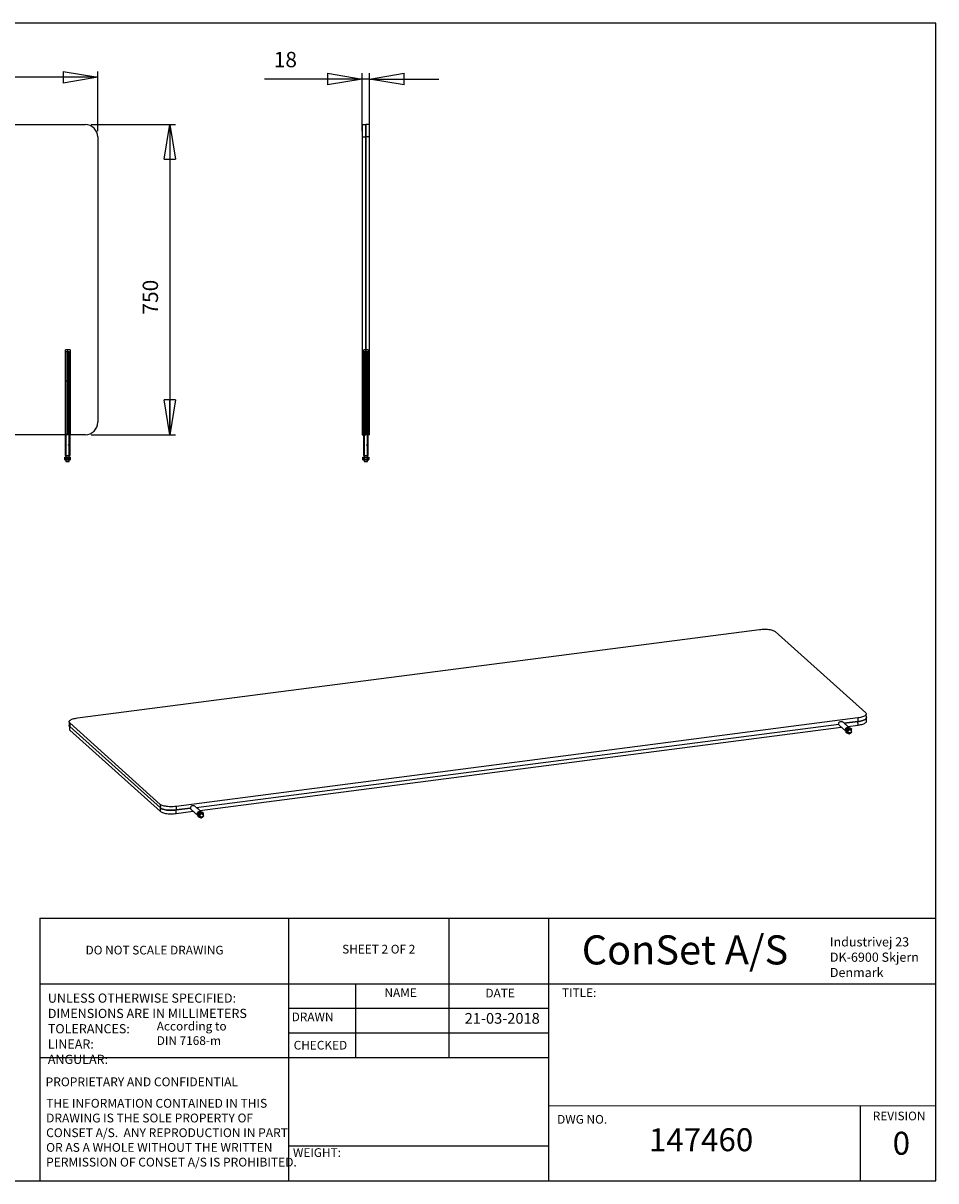
# Model space of a CAD drawing. Extents: x 70 to 4088, y 70 to 2870.
# Drawn here: x 1880 to 4088, y 70 to 2870 of the extents above; entities that cross this region are included whole.
import ezdxf

# ---------------------------------------------------------------- set-up
doc = ezdxf.new("R2010")
doc.units = 0
doc.header["$MEASUREMENT"] = 0
doc.header["$PDSIZE"] = -1
doc.linetypes.add('HIDDEN', pattern=[1.905, 1.27, -0.635])
doc.layers.get('0').update_dxf_attribs({"linetype": 'CONTINUOUS'})
doc.layers.get('DEFPOINTS').update_dxf_attribs({"linetype": 'CONTINUOUS'})
doc.styles.add('SLDTEXTSTYLE0', font='txt', dxfattribs={"width": 0.75})
doc.dimstyles.new('SLDDIMSTYLE0', dxfattribs={"dimtxt": 49.388889, "dimasz": 84, "dimexe": 14, "dimexo": 0.0625, "dimgap": 12.347222, "dimtad": 2, "dimzin": 12, "dimtxsty": 'STANDARD', "dimblk1": 'CLOSED', "dimblk2": 'CLOSED', "dimsah": 1, "dimcen": 0.09, "dimclrd": 7, "dimclre": 7, "dimclrt": 7, "dimazin": 3, "dimtfac": 1, "dimtdec": 4, "dimtofl": 0, "dimtmove": 0, "dimatfit": 3, "dimtolj": 1, "dimtzin": 12})
doc.dimstyles.new('SLDDIMSTYLE1', dxfattribs={"dimtxt": 49.388889, "dimasz": 84, "dimexe": 14, "dimexo": 0.0625, "dimgap": 12.347222, "dimtad": 2, "dimlfac": 0.214286, "dimzin": 12, "dimtxsty": 'STANDARD', "dimblk1": 'CLOSED', "dimblk2": 'CLOSED', "dimsah": 1, "dimcen": 0.09, "dimclrd": 7, "dimclre": 7, "dimclrt": 7, "dimazin": 3, "dimtfac": 1, "dimtdec": 4, "dimtofl": 0, "dimtmove": 0, "dimatfit": 3, "dimtolj": 1, "dimtzin": 12})

# ---------------------------------------------------------------- blocks, each defined once
blk = doc.blocks.new('_CLOSED')
at = {"color": 0, "linetype": 'BYBLOCK'}
for p, q in [((-1, 0.166667), (0, 0)), ((-1, 0.166667), (-1, -0.166667)), ((0, 0), (-1, -0.166667)), ((0, 0), (-1, 0))]:
    blk.add_line(p, q, dxfattribs=at)
blk = doc.blocks.new('*D')
at = {"color": 7}
for p, q in [((260.7, 2608.7), (260.7, 2753)), ((2060.7, 2608.7), (2060.7, 2753)), ((2700.1, 2608.7), (2700.1, 2748.9)), ((2718.1, 2608.7), (2718.1, 2748.9)), ((2060.7, 2739), (260.7, 2739)), ((2700.1, 2734.9), (2464.3, 2734.9)), ((2718.1, 2734.9), (2700.1, 2734.9)), ((2718.1, 2734.9), (2886.1, 2734.9)), ((2044.7, 2624.7), (2249, 2624.7)), ((2235, 2624.7), (2235, 1874.7)), ((2044.7, 1874.7), (2249, 1874.7)), ((299.1, 757.9), (299.1, 925.9)), ((391.7, 757.9), (391.7, 925.9)), ((722.7, 757.9), (285.1, 757.9)), ((299.1, 454.6), (299.1, 757.9)), ((722.7, 757.9), (377.7, 757.9)), ((391.7, 524.6), (391.7, 757.9)), ((895.6, 524.6), (377.7, 524.6)), ((391.7, 524.6), (391.7, 356.6)), ((905, 454.6), (285.1, 454.6)), ((299.1, 454.6), (299.1, 286.6)), ((919, 440.6), (919, 360.7)), ((956.3, 440.6), (956.3, 360.7)), ((919, 374.7), (751, 374.7)), ((919, 374.7), (956.3, 374.7)), ((956.3, 374.7), (1199.4, 374.7))]:
    blk.add_line(p, q, dxfattribs=at)
at = {"layer": 'DEFPOINTS', "color": 7}
for p in [(2030.7, 2624.7), (260.7, 2594.7), (2060.7, 2594.7), (2700.1, 2594.7), (2718.1, 2594.7), (2030.7, 1874.7), (736.7, 757.9), (736.7, 757.9), (909.6, 524.6), (919, 454.6), (919, 454.6), (956.3, 454.6)]:
    blk.add_point(p, dxfattribs=at)
at = {"xscale": 84, "yscale": 84}
for p, rotation in [((260.7, 2739), 180.0000000000004), ((2060.7, 2739), 360.0000000000004), ((2700.1, 2734.9), 360.0000000000004), ((2718.1, 2734.9), 180.0000000000004), ((2235, 2624.7), 90.0000000000004), ((2235, 1874.7), 270.0000000000004), ((299.1, 757.9), 270.0000000000004), ((391.7, 757.9), 270.0000000000004), ((391.7, 524.6), 90.0000000000004), ((299.1, 454.6), 90.0000000000004), ((919, 374.7), 360.0000000000004), ((956.3, 374.7), 180.0000000000004)]:
    blk.add_blockref('_CLOSED', p, dxfattribs=dict(at, rotation=rotation))
at = {"color": 7, "char_height": 37.04, "attachment_point": 7, "style": 'SLDTEXTSTYLE0'}
for s, insert in [('1800', (1118.4, 2756)), ('18', (2486.5, 2751.9)), ('M8', (1104.5, 391.8))]:
    blk.add_mtext(s, dxfattribs=dict(at, insert=insert))
at = {"color": 7, "char_height": 37.04, "attachment_point": 7, "rotation": 90, "style": 'SLDTEXTSTYLE0'}
for s, insert in [('750', (2218, 2165.2)), ('50', (374.7, 618.7)), ('65', (282.1, 613.4))]:
    blk.add_mtext(s, dxfattribs=dict(at, insert=insert))

msp = doc.modelspace()

# ---------------------------------------------------------------- linework, layer by layer
at = {"color": 7, "linetype": 'CONTINUOUS'}
for p, q in [((4088, 2870), (70, 2870)), ((4088, 1081.5), (4088, 2870)), ((290.695, 2624.658), (2030.695, 2624.658)), ((2700.125, 2624.658), (2700.125, 2594.658)), ((2700.125, 2624.658), (2709.125, 2624.658)), ((2718.125, 2624.658), (2709.125, 2624.658)), ((2709.125, 2594.658), (2709.125, 2624.658)), ((2709.125, 2624.658), (2709.125, 2594.658)), ((2718.125, 2594.658), (2718.125, 2624.658)), ((2060.695, 2594.658), (2060.695, 1904.658)), ((2700.125, 2594.658), (2709.125, 2594.658)), ((2700.125, 2594.658), (2700.125, 1904.658)), ((2718.125, 2594.658), (2709.125, 2594.658)), ((2709.125, 1904.658), (2709.125, 2594.658)), ((2709.125, 2594.658), (2709.125, 1904.658)), ((2718.125, 1904.658), (2718.125, 2594.658)), ((2700.125, 1904.658), (2709.125, 1904.658)), ((2700.125, 1904.658), (2700.125, 1874.658)), ((2718.125, 1904.658), (2709.125, 1904.658)), ((2709.125, 1874.658), (2709.125, 1904.658)), ((2709.125, 1904.658), (2709.125, 1874.658)), ((2718.125, 1874.658), (2718.125, 1904.658)), ((2030.695, 1874.658), (290.695, 1874.658)), ((1981.645, 1874.658), (1981.645, 1824.658)), ((1993.645, 1824.658), (1993.645, 1874.658)), ((2700.125, 1874.658), (2709.125, 1874.658)), ((2703.125, 1874.658), (2703.125, 1824.658)), ((2718.125, 1874.658), (2709.125, 1874.658)), ((2715.125, 1824.658), (2715.125, 1874.658)), ((1981.645, 1824.658), (1993.645, 1824.658)), ((1983.645, 1824.658), (1983.645, 1819.958)), ((1991.645, 1819.958), (1991.645, 1824.658)), ((2703.125, 1824.658), (2715.125, 1824.658)), ((2705.125, 1824.658), (2705.125, 1819.958)), ((2713.125, 1819.958), (2713.125, 1824.658)), ((1981.363, 1819.458), (1981.116, 1819.458)), ((1981.116, 1814.158), (1981.116, 1819.458)), ((1981.116, 1814.158), (1981.363, 1814.158)), ((1987.339, 1819.458), (1981.363, 1819.458)), ((1981.363, 1819.458), (1981.363, 1814.158)), ((1981.363, 1814.158), (1987.339, 1814.158)), ((1981.616, 1819.958), (1987.592, 1819.958)), ((1987.592, 1813.658), (1981.616, 1813.658)), ((1983.645, 1813.658), (1983.645, 1809.658)), ((1983.645, 1809.658), (1991.645, 1809.658)), ((1987.339, 1814.158), (1987.339, 1819.458)), ((1987.839, 1819.458), (1987.339, 1819.458)), ((1987.339, 1814.158), (1987.839, 1814.158)), ((1987.592, 1819.958), (1993.616, 1819.958)), ((1993.616, 1813.658), (1987.592, 1813.658)), ((1987.839, 1819.458), (1987.839, 1814.158)), ((1993.863, 1819.458), (1987.839, 1819.458)), ((1987.839, 1814.158), (1993.863, 1814.158)), ((1991.645, 1809.658), (1991.645, 1813.658)), ((1993.616, 1819.958), (1993.664, 1819.958)), ((1993.664, 1813.658), (1993.616, 1813.658)), ((1993.863, 1814.158), (1993.863, 1819.458)), ((1994.116, 1819.458), (1993.863, 1819.458)), ((1993.863, 1814.158), (1994.116, 1814.158)), ((1994.116, 1819.458), (1994.116, 1814.158)), ((1994.164, 1819.458), (1994.116, 1819.458)), ((1994.116, 1814.158), (1994.164, 1814.158)), ((1994.164, 1814.158), (1994.164, 1819.458)), ((2701.7, 1819.458), (2701.7, 1814.158)), ((2701.765, 1819.458), (2701.7, 1819.458)), ((2701.7, 1814.158), (2701.765, 1814.158)), ((2705.187, 1819.458), (2701.765, 1819.458)), ((2701.765, 1819.458), (2701.765, 1814.158)), ((2701.765, 1814.158), (2705.187, 1814.158)), ((2702.2, 1819.958), (2705.622, 1819.958)), ((2705.622, 1813.658), (2702.2, 1813.658)), ((2705.125, 1813.658), (2705.125, 1809.658)), ((2705.125, 1809.658), (2713.125, 1809.658)), ((2705.618, 1819.458), (2705.187, 1819.458)), ((2705.187, 1814.158), (2705.187, 1819.458)), ((2705.187, 1814.158), (2705.618, 1814.158)), ((2712.546, 1819.458), (2705.618, 1819.458)), ((2705.618, 1819.458), (2705.618, 1814.158)), ((2705.618, 1814.158), (2712.546, 1814.158)), ((2705.622, 1819.958), (2712.55, 1819.958)), ((2712.55, 1813.658), (2705.622, 1813.658)), ((2712.546, 1814.158), (2712.546, 1819.458)), ((2712.981, 1819.458), (2712.546, 1819.458)), ((2712.546, 1814.158), (2712.981, 1814.158)), ((2712.55, 1819.958), (2716.056, 1819.958)), ((2716.056, 1813.658), (2712.55, 1813.658)), ((2712.981, 1819.458), (2712.981, 1814.158)), ((2716.487, 1819.458), (2712.981, 1819.458)), ((2712.981, 1814.158), (2716.487, 1814.158)), ((2713.125, 1809.658), (2713.125, 1813.658)), ((2716.487, 1814.158), (2716.487, 1819.458)), ((2716.556, 1819.458), (2716.487, 1819.458)), ((2716.487, 1814.158), (2716.556, 1814.158)), ((2716.556, 1814.158), (2716.556, 1819.458)), ((2011.954, 1189.654), (3661.331, 1403.518)), ((3699.289, 1398.642), (3918.256, 1201.698)), ((1991.486, 1180.23), (1991.732, 1171.676)), ((2212.004, 980.459), (1993.036, 1177.404)), ((1993.036, 1177.404), (1993.282, 1168.849)), ((3899.339, 1189.447), (2249.962, 975.583)), ((3870.439, 1173.183), (3862.789, 1180.063)), ((3899.585, 1180.893), (3866.618, 1176.619)), ((3866.618, 1176.619), (3899.585, 1180.893)), ((3899.339, 1189.447), (3899.585, 1180.893)), ((3899.83, 1172.339), (3899.585, 1180.893)), ((3920.052, 1190.317), (3919.806, 1198.871)), ((3920.297, 1181.762), (3920.052, 1190.317)), ((1991.732, 1171.676), (1991.977, 1163.122)), ((2212.249, 971.905), (1993.282, 1168.849)), ((1993.282, 1168.849), (2212.249, 971.905)), ((1993.528, 1160.295), (1993.282, 1168.849)), ((1993.528, 1160.295), (2212.495, 963.35)), ((2298.857, 973.337), (3853.089, 1174.864)), ((2307.2, 965.833), (3859.278, 1167.081)), ((3854.764, 1171.141), (3870.167, 1157.288)), ((3869.986, 1162.343), (3870.221, 1155.764)), ((3871.694, 1160.783), (3870.012, 1162.296)), ((3870.012, 1162.296), (3870.247, 1155.717)), ((3875.759, 1166.831), (3870.191, 1162.764)), ((3875.803, 1166.806), (3870.234, 1162.739)), ((3870.234, 1162.739), (3871.916, 1161.226)), ((3870.247, 1155.717), (3871.929, 1154.204)), ((3870.386, 1155.41), (3872.068, 1153.897)), ((3878.54, 1165.896), (3871.007, 1172.671)), ((3871.929, 1154.204), (3871.694, 1160.783)), ((3871.916, 1161.226), (3877.485, 1165.293)), ((3872.204, 1153.81), (3878.008, 1151.298)), ((3877.895, 1164.772), (3872.326, 1160.705)), ((3872.326, 1160.705), (3872.561, 1154.126)), ((3872.561, 1154.126), (3878.365, 1151.614)), ((3874.962, 1169.114), (3899.83, 1172.339)), ((3875.46, 1155.217), (3876.729, 1154.075)), ((3877.485, 1165.293), (3875.803, 1166.806)), ((3882.057, 1164.374), (3876.253, 1166.886)), ((3876.253, 1166.886), (3876.277, 1166.871)), ((3876.277, 1166.871), (3877.959, 1165.358)), ((3882.08, 1164.359), (3876.277, 1166.871)), ((3883.699, 1162.26), (3877.895, 1164.772)), ((3877.959, 1165.358), (3883.762, 1162.846)), ((3878.365, 1151.614), (3883.934, 1155.681)), ((3878.501, 1151.353), (3884.07, 1155.42)), ((3882.079, 1160.023), (3880.81, 1161.165)), ((3882.057, 1164.374), (3882.08, 1164.359)), ((3883.762, 1162.846), (3882.08, 1164.359)), ((3883.874, 1162.774), (3882.192, 1164.287)), ((3883.934, 1155.681), (3883.699, 1162.26)), ((3884.275, 1155.841), (3884.04, 1162.42)), ((4088, 70), (4088, 1081.5)), ((2212.004, 980.459), (2212.249, 971.905)), ((2212.495, 963.35), (2212.249, 971.905)), ((2249.962, 975.583), (2250.207, 967.029)), ((2285.327, 971.583), (2250.207, 967.029)), ((2250.207, 967.029), (2285.327, 971.583)), ((2250.453, 958.475), (2250.207, 967.029)), ((2250.453, 958.475), (2291.517, 963.799)), ((2287.003, 967.859), (2302.405, 954.006)), ((2302.677, 969.901), (2295.027, 976.781)), ((2302.224, 959.061), (2302.459, 952.482)), ((2303.932, 957.501), (2302.25, 959.014)), ((2302.25, 959.014), (2302.485, 952.435)), ((2307.998, 963.55), (2302.429, 959.483)), ((2308.041, 963.525), (2302.472, 959.458)), ((2302.472, 959.458), (2304.154, 957.945)), ((2302.485, 952.435), (2304.167, 950.922)), ((2302.625, 952.128), (2304.306, 950.615)), ((2310.778, 962.615), (2303.245, 969.39)), ((2304.167, 950.922), (2303.932, 957.501)), ((2304.154, 957.945), (2309.723, 962.012)), ((2310.133, 961.49), (2304.565, 957.424)), ((2304.565, 957.424), (2304.8, 950.844)), ((2309.723, 962.012), (2308.041, 963.525)), ((2314.295, 961.093), (2308.491, 963.605)), ((2308.491, 963.605), (2308.515, 963.589)), ((2308.515, 963.589), (2310.197, 962.077)), ((2314.319, 961.077), (2308.515, 963.589)), ((2315.937, 958.978), (2310.133, 961.49)), ((2310.197, 962.077), (2316.001, 959.565)), ((2310.603, 948.332), (2316.172, 952.399)), ((2310.739, 948.071), (2316.308, 952.138)), ((2314.317, 956.742), (2313.048, 957.883)), ((2314.295, 961.093), (2314.319, 961.077)), ((2316.001, 959.565), (2314.319, 961.077)), ((2316.113, 959.493), (2314.431, 961.005)), ((2316.172, 952.399), (2315.937, 958.978)), ((2316.513, 952.56), (2316.278, 959.139)), ((2304.442, 950.528), (2310.246, 948.016)), ((2304.8, 950.844), (2310.603, 948.332)), ((2307.698, 951.935), (2308.967, 950.794)), ((1920.38, 705.704), (4088, 705.704)), ((1920.38, 705.704), (1920.38, 70)), ((2522.472, 705.704), (2522.472, 70)), ((2910.081, 705.704), (2910.081, 367.5)), ((3150.713, 705.704), (3150.713, 70)), ((4088, 546), (1920.38, 546)), ((2684.582, 367.5), (2684.582, 546)), ((3150.713, 486.5), (2522.472, 486.5)), ((3150.713, 427), (2522.472, 427)), ((3150.713, 367.5), (1920.38, 367.5)), ((4088, 251.759), (3150.713, 250.231)), ((3906, 70), (3906, 251.463)), ((2522.472, 154.288), (3150.713, 154.288)), ((70, 70), (4088, 70))]:
    msp.add_line(p, q, dxfattribs=at)
at = {"color": 9, "linetype": 'HIDDEN'}
for p, q in [((2700.125, 2594.658), (2709.125, 2594.658)), ((2718.125, 2594.658), (2709.125, 2594.658)), ((1987.645, 2079.658), (1981.645, 2079.658)), ((1981.645, 2079.658), (1981.645, 1874.658)), ((1981.645, 2079.658), (1981.645, 1874.658)), ((1982.645, 2075.658), (1992.645, 2075.658)), ((1982.645, 2075.658), (1982.645, 1875.658)), ((1983.645, 2075.658), (1983.645, 1875.658)), ((1993.645, 2079.658), (1987.645, 2079.658)), ((1987.645, 2079.658), (1987.645, 1874.658)), ((1991.645, 1875.658), (1991.645, 2075.658)), ((1992.645, 1875.658), (1992.645, 2075.658)), ((1993.645, 2079.658), (1993.645, 1874.658)), ((1993.645, 2079.658), (1993.645, 1874.658)), ((2709.125, 2079.658), (2703.125, 2079.658)), ((2703.125, 2079.658), (2703.125, 1874.658)), ((2704.125, 2075.658), (2714.125, 2075.658)), ((2704.125, 2075.658), (2704.125, 1875.658)), ((2705.125, 2075.658), (2705.125, 1875.658)), ((2715.125, 2079.658), (2709.125, 2079.658)), ((2713.125, 1875.658), (2713.125, 2075.658)), ((2714.125, 1875.658), (2714.125, 2075.658)), ((2715.125, 2079.658), (2715.125, 1874.658)), ((1983.645, 2004.658), (1991.645, 2004.658)), ((1983.645, 2004.658), (1983.645, 1824.658)), ((1991.645, 1850.064), (1991.645, 2004.658)), ((2705.125, 2004.658), (2713.125, 2004.658)), ((2705.125, 2004.658), (2705.125, 1824.658)), ((2713.125, 1824.658), (2713.125, 2004.658)), ((2700.125, 1904.658), (2709.125, 1904.658)), ((2718.125, 1904.658), (2709.125, 1904.658)), ((1982.645, 1875.658), (1992.645, 1875.658)), ((1983.645, 1874.658), (1983.645, 1824.658)), ((1990.727, 1848.658), (1992.272, 1848.658)), ((1992.272, 1850.658), (1990.729, 1850.658)), ((1991.645, 1850.064), (1991.645, 1874.658)), ((1991.645, 1824.658), (1991.645, 1849.249)), ((1991.645, 1824.658), (1991.645, 1849.249)), ((2704.125, 1875.658), (2714.125, 1875.658)), ((2705.125, 1874.658), (2705.125, 1824.658)), ((2711.67, 1848.658), (2712.945, 1848.658)), ((2712.945, 1850.658), (2711.672, 1850.658)), ((2713.125, 1824.658), (2713.125, 1874.658)), ((1981.116, 1819.458), (1981.165, 1819.458)), ((1981.165, 1814.158), (1981.116, 1814.158)), ((1981.165, 1819.458), (1981.418, 1819.458)), ((1981.165, 1819.458), (1981.165, 1814.158)), ((1981.418, 1814.158), (1981.165, 1814.158)), ((1981.418, 1819.458), (1987.442, 1819.458)), ((1981.418, 1814.158), (1981.418, 1819.458)), ((1987.442, 1814.158), (1981.418, 1814.158)), ((1983.645, 1819.958), (1983.645, 1813.658)), ((1983.645, 1819.958), (1983.645, 1813.658)), ((1987.442, 1819.458), (1987.942, 1819.458)), ((1987.442, 1819.458), (1987.442, 1814.158)), ((1987.942, 1814.158), (1987.442, 1814.158)), ((1987.942, 1819.458), (1993.917, 1819.458)), ((1987.942, 1814.158), (1987.942, 1819.458)), ((1993.917, 1814.158), (1987.942, 1814.158)), ((1991.645, 1813.658), (1991.645, 1819.958)), ((1991.645, 1813.658), (1991.645, 1819.958)), ((1993.917, 1819.458), (1994.164, 1819.458)), ((1993.917, 1819.458), (1993.917, 1814.158)), ((1994.164, 1814.158), (1993.917, 1814.158)), ((2701.7, 1819.458), (2701.769, 1819.458)), ((2701.769, 1814.158), (2701.7, 1814.158)), ((2701.769, 1814.158), (2701.769, 1819.458)), ((2701.769, 1819.458), (2705.275, 1819.458)), ((2705.275, 1814.158), (2701.769, 1814.158)), ((2705.125, 1819.958), (2705.125, 1813.658)), ((2705.125, 1819.958), (2705.125, 1813.658)), ((2705.275, 1819.458), (2705.709, 1819.458)), ((2705.275, 1819.458), (2705.275, 1814.158)), ((2705.709, 1814.158), (2705.275, 1814.158)), ((2705.709, 1819.458), (2712.637, 1819.458)), ((2705.709, 1814.158), (2705.709, 1819.458)), ((2712.637, 1814.158), (2705.709, 1814.158)), ((2712.637, 1819.458), (2713.069, 1819.458)), ((2712.637, 1819.458), (2712.637, 1814.158)), ((2713.069, 1814.158), (2712.637, 1814.158)), ((2713.069, 1819.458), (2716.491, 1819.458)), ((2713.069, 1814.158), (2713.069, 1819.458)), ((2716.491, 1814.158), (2713.069, 1814.158)), ((2713.125, 1813.658), (2713.125, 1819.958)), ((2713.125, 1813.658), (2713.125, 1819.958)), ((2716.491, 1819.458), (2716.491, 1814.158)), ((2716.491, 1819.458), (2716.556, 1819.458)), ((2716.556, 1814.158), (2716.491, 1814.158))]:
    msp.add_line(p, q, dxfattribs=at)
at = {"color": 9, "linetype": 'HIDDEN', "flags": 128}
for points in [[(1990.729, 1850.658), (1990.926, 1850.604), (1991.084, 1850.447), (1991.195, 1850.202), (1991.256, 1849.89), (1991.266, 1849.557), (1991.228, 1849.243), (1991.141, 1848.971), (1991.001, 1848.769), (1990.814, 1848.667), (1990.601, 1848.677), (1990.387, 1848.792), (1990.194, 1849.001), (1990.053, 1849.29), (1989.995, 1849.62), (1990.03, 1849.946), (1990.146, 1850.238), (1990.328, 1850.473), (1990.548, 1850.62), (1990.729, 1850.658)], [(2711.672, 1850.658), (2711.413, 1850.604), (2711.168, 1850.447), (2710.968, 1850.202), (2710.845, 1849.89), (2710.825, 1849.557), (2710.904, 1849.243), (2711.069, 1848.971), (2711.302, 1848.769), (2711.566, 1848.667), (2711.82, 1848.677), (2712.037, 1848.792), (2712.208, 1849.001), (2712.319, 1849.29), (2712.362, 1849.62), (2712.336, 1849.946), (2712.247, 1850.238), (2712.092, 1850.473), (2711.877, 1850.62), (2711.672, 1850.658)], [(2712.945, 1850.658), (2712.686, 1850.602), (2712.447, 1850.443), (2712.256, 1850.194), (2712.143, 1849.883), (2712.126, 1849.549), (2712.205, 1849.23), (2712.368, 1848.958), (2712.594, 1848.761), (2712.853, 1848.665), (2713.108, 1848.681), (2713.333, 1848.805), (2713.51, 1849.023), (2713.623, 1849.316), (2713.663, 1849.647), (2713.629, 1849.975), (2713.523, 1850.267), (2713.352, 1850.495), (2713.126, 1850.629), (2712.945, 1850.658)], [(1981.165, 1819.458), (1981.174, 1819.556), (1981.203, 1819.649), (1981.249, 1819.736), (1981.311, 1819.812), (1981.387, 1819.874), (1981.473, 1819.92), (1981.567, 1819.948), (1981.665, 1819.958)], [(1981.665, 1813.658), (1981.567, 1813.668), (1981.473, 1813.696), (1981.387, 1813.742), (1981.311, 1813.804), (1981.249, 1813.88), (1981.203, 1813.967), (1981.174, 1814.06), (1981.165, 1814.158)], [(1981.418, 1819.458), (1981.422, 1819.556), (1981.436, 1819.649), (1981.459, 1819.736), (1981.49, 1819.812), (1981.527, 1819.874), (1981.57, 1819.92), (1981.616, 1819.948), (1981.665, 1819.958)], [(1981.665, 1813.658), (1981.616, 1813.668), (1981.57, 1813.696), (1981.527, 1813.742), (1981.49, 1813.804), (1981.459, 1813.88), (1981.436, 1813.967), (1981.422, 1814.06), (1981.418, 1814.158)], [(1987.442, 1819.458), (1987.446, 1819.556), (1987.461, 1819.649), (1987.483, 1819.736), (1987.514, 1819.812), (1987.551, 1819.874), (1987.594, 1819.92), (1987.641, 1819.948), (1987.689, 1819.958)], [(1987.689, 1813.658), (1987.641, 1813.668), (1987.594, 1813.696), (1987.551, 1813.742), (1987.514, 1813.804), (1987.483, 1813.88), (1987.461, 1813.967), (1987.446, 1814.06), (1987.442, 1814.158)], [(1987.942, 1819.458), (1987.937, 1819.556), (1987.922, 1819.649), (1987.899, 1819.736), (1987.868, 1819.812), (1987.829, 1819.874), (1987.786, 1819.92), (1987.738, 1819.948), (1987.689, 1819.958)], [(1987.689, 1813.658), (1987.738, 1813.668), (1987.786, 1813.696), (1987.829, 1813.742), (1987.868, 1813.804), (1987.899, 1813.88), (1987.922, 1813.967), (1987.937, 1814.06), (1987.942, 1814.158)], [(1993.917, 1819.458), (1993.912, 1819.556), (1993.898, 1819.649), (1993.875, 1819.736), (1993.843, 1819.812), (1993.805, 1819.874), (1993.761, 1819.92), (1993.714, 1819.948), (1993.664, 1819.958)], [(1993.664, 1813.658), (1993.714, 1813.668), (1993.761, 1813.696), (1993.805, 1813.742), (1993.843, 1813.804), (1993.875, 1813.88), (1993.898, 1813.967), (1993.912, 1814.06), (1993.917, 1814.158)], [(2701.769, 1819.458), (2701.777, 1819.556), (2701.801, 1819.649), (2701.841, 1819.736), (2701.895, 1819.812), (2701.96, 1819.874), (2702.035, 1819.92), (2702.116, 1819.948), (2702.2, 1819.958)], [(2702.2, 1813.658), (2702.116, 1813.668), (2702.035, 1813.696), (2701.96, 1813.742), (2701.895, 1813.804), (2701.841, 1813.88), (2701.801, 1813.967), (2701.777, 1814.06), (2701.769, 1814.158)], [(2705.275, 1819.458), (2705.283, 1819.556), (2705.307, 1819.649), (2705.347, 1819.736), (2705.401, 1819.812), (2705.466, 1819.874), (2705.541, 1819.92), (2705.622, 1819.948), (2705.706, 1819.958)], [(2705.706, 1813.658), (2705.622, 1813.668), (2705.541, 1813.696), (2705.466, 1813.742), (2705.401, 1813.804), (2705.347, 1813.88), (2705.307, 1813.967), (2705.283, 1814.06), (2705.275, 1814.158)], [(2705.706, 1819.958), (2705.707, 1819.948), (2705.707, 1819.92), (2705.708, 1819.874), (2705.708, 1819.812), (2705.709, 1819.736), (2705.709, 1819.649), (2705.709, 1819.556), (2705.709, 1819.458)], [(2705.709, 1814.158), (2705.709, 1814.06), (2705.709, 1813.967), (2705.709, 1813.88), (2705.708, 1813.804), (2705.708, 1813.742), (2705.707, 1813.696), (2705.707, 1813.668), (2705.706, 1813.658)], [(2712.634, 1819.958), (2712.719, 1819.948), (2712.8, 1819.92), (2712.875, 1819.874), (2712.941, 1819.812), (2712.995, 1819.736), (2713.036, 1819.649), (2713.06, 1819.556), (2713.069, 1819.458)], [(2712.634, 1819.958), (2712.635, 1819.948), (2712.635, 1819.92), (2712.636, 1819.874), (2712.636, 1819.812), (2712.637, 1819.736), (2712.637, 1819.649), (2712.637, 1819.556), (2712.637, 1819.458)], [(2713.069, 1814.158), (2713.06, 1814.06), (2713.036, 1813.967), (2712.995, 1813.88), (2712.941, 1813.804), (2712.875, 1813.742), (2712.8, 1813.696), (2712.719, 1813.668), (2712.634, 1813.658)], [(2712.637, 1814.158), (2712.637, 1814.06), (2712.637, 1813.967), (2712.637, 1813.88), (2712.636, 1813.804), (2712.636, 1813.742), (2712.635, 1813.696), (2712.635, 1813.668), (2712.634, 1813.658)], [(2716.056, 1819.958), (2716.141, 1819.948), (2716.222, 1819.92), (2716.297, 1819.874), (2716.363, 1819.812), (2716.417, 1819.736), (2716.458, 1819.649), (2716.482, 1819.556), (2716.491, 1819.458)], [(2716.491, 1814.158), (2716.482, 1814.06), (2716.458, 1813.967), (2716.417, 1813.88), (2716.363, 1813.804), (2716.297, 1813.742), (2716.222, 1813.696), (2716.141, 1813.668), (2716.056, 1813.658)]]:
    msp.add_lwpolyline(points, dxfattribs=at)
at = {"color": 7, "linetype": 'CONTINUOUS', "flags": 128}
for points in [[(1992.272, 1850.658), (1992.474, 1850.602), (1992.642, 1850.443), (1992.763, 1850.194), (1992.831, 1849.883), (1992.841, 1849.549), (1992.794, 1849.23), (1992.693, 1848.958), (1992.54, 1848.761), (1992.346, 1848.665), (1992.132, 1848.681), (1991.922, 1848.805), (1991.741, 1849.023), (1991.616, 1849.316), (1991.57, 1849.647), (1991.61, 1849.975), (1991.726, 1850.267), (1991.904, 1850.495), (1992.117, 1850.629), (1992.272, 1850.658)], [(1981.116, 1819.458), (1981.126, 1819.556), (1981.154, 1819.649), (1981.2, 1819.736), (1981.263, 1819.812), (1981.338, 1819.874), (1981.425, 1819.92), (1981.519, 1819.948), (1981.616, 1819.958)], [(1981.616, 1813.658), (1981.519, 1813.668), (1981.425, 1813.696), (1981.338, 1813.742), (1981.263, 1813.804), (1981.2, 1813.88), (1981.154, 1813.967), (1981.126, 1814.06), (1981.116, 1814.158)], [(1981.616, 1819.958), (1981.567, 1819.948), (1981.519, 1819.92), (1981.476, 1819.874), (1981.437, 1819.812), (1981.406, 1819.736), (1981.382, 1819.649), (1981.368, 1819.556), (1981.363, 1819.458)], [(1981.363, 1814.158), (1981.368, 1814.06), (1981.382, 1813.967), (1981.406, 1813.88), (1981.437, 1813.804), (1981.476, 1813.742), (1981.519, 1813.696), (1981.567, 1813.668), (1981.616, 1813.658)], [(1987.592, 1819.958), (1987.542, 1819.948), (1987.495, 1819.92), (1987.451, 1819.874), (1987.413, 1819.812), (1987.381, 1819.736), (1987.358, 1819.649), (1987.344, 1819.556), (1987.339, 1819.458)], [(1987.339, 1814.158), (1987.344, 1814.06), (1987.358, 1813.967), (1987.381, 1813.88), (1987.413, 1813.804), (1987.451, 1813.742), (1987.495, 1813.696), (1987.542, 1813.668), (1987.592, 1813.658)], [(1987.592, 1819.958), (1987.64, 1819.948), (1987.686, 1819.92), (1987.729, 1819.874), (1987.766, 1819.812), (1987.797, 1819.736), (1987.82, 1819.649), (1987.834, 1819.556), (1987.839, 1819.458)], [(1987.839, 1814.158), (1987.834, 1814.06), (1987.82, 1813.967), (1987.797, 1813.88), (1987.766, 1813.804), (1987.729, 1813.742), (1987.686, 1813.696), (1987.64, 1813.668), (1987.592, 1813.658)], [(1993.616, 1819.958), (1993.664, 1819.948), (1993.71, 1819.92), (1993.753, 1819.874), (1993.79, 1819.812), (1993.821, 1819.736), (1993.844, 1819.649), (1993.858, 1819.556), (1993.863, 1819.458)], [(1993.616, 1819.958), (1993.713, 1819.948), (1993.807, 1819.92), (1993.894, 1819.874), (1993.969, 1819.812), (1994.032, 1819.736), (1994.078, 1819.649), (1994.106, 1819.556), (1994.116, 1819.458)], [(1993.863, 1814.158), (1993.858, 1814.06), (1993.844, 1813.967), (1993.821, 1813.88), (1993.79, 1813.804), (1993.753, 1813.742), (1993.71, 1813.696), (1993.664, 1813.668), (1993.616, 1813.658)], [(1994.116, 1814.158), (1994.106, 1814.06), (1994.078, 1813.967), (1994.032, 1813.88), (1993.969, 1813.804), (1993.894, 1813.742), (1993.807, 1813.696), (1993.713, 1813.668), (1993.616, 1813.658)], [(1993.664, 1819.958), (1993.762, 1819.948), (1993.856, 1819.92), (1993.942, 1819.874), (1994.018, 1819.812), (1994.08, 1819.736), (1994.126, 1819.649), (1994.155, 1819.556), (1994.164, 1819.458)], [(1994.164, 1814.158), (1994.155, 1814.06), (1994.126, 1813.967), (1994.08, 1813.88), (1994.018, 1813.804), (1993.942, 1813.742), (1993.856, 1813.696), (1993.762, 1813.668), (1993.664, 1813.658)], [(2701.765, 1819.458), (2701.773, 1819.556), (2701.798, 1819.649), (2701.838, 1819.736), (2701.892, 1819.812), (2701.958, 1819.874), (2702.033, 1819.92), (2702.115, 1819.948), (2702.2, 1819.958)], [(2702.2, 1813.658), (2702.115, 1813.668), (2702.033, 1813.696), (2701.958, 1813.742), (2701.892, 1813.804), (2701.838, 1813.88), (2701.798, 1813.967), (2701.773, 1814.06), (2701.765, 1814.158)], [(2705.187, 1819.458), (2705.195, 1819.556), (2705.22, 1819.649), (2705.26, 1819.736), (2705.314, 1819.812), (2705.38, 1819.874), (2705.455, 1819.92), (2705.537, 1819.948), (2705.622, 1819.958)], [(2705.622, 1813.658), (2705.537, 1813.668), (2705.455, 1813.696), (2705.38, 1813.742), (2705.314, 1813.804), (2705.26, 1813.88), (2705.22, 1813.967), (2705.195, 1814.06), (2705.187, 1814.158)], [(2705.618, 1819.458), (2705.618, 1819.556), (2705.619, 1819.649), (2705.619, 1819.736), (2705.619, 1819.812), (2705.62, 1819.874), (2705.621, 1819.92), (2705.621, 1819.948), (2705.622, 1819.958)], [(2705.622, 1813.658), (2705.621, 1813.668), (2705.621, 1813.696), (2705.62, 1813.742), (2705.619, 1813.804), (2705.619, 1813.88), (2705.619, 1813.967), (2705.618, 1814.06), (2705.618, 1814.158)], [(2712.546, 1819.458), (2712.546, 1819.556), (2712.547, 1819.649), (2712.547, 1819.736), (2712.547, 1819.812), (2712.548, 1819.874), (2712.549, 1819.92), (2712.549, 1819.948), (2712.55, 1819.958)], [(2712.55, 1813.658), (2712.549, 1813.668), (2712.549, 1813.696), (2712.548, 1813.742), (2712.547, 1813.804), (2712.547, 1813.88), (2712.547, 1813.967), (2712.546, 1814.06), (2712.546, 1814.158)], [(2712.55, 1819.958), (2712.634, 1819.948), (2712.715, 1819.92), (2712.789, 1819.874), (2712.855, 1819.812), (2712.908, 1819.736), (2712.948, 1819.649), (2712.973, 1819.556), (2712.981, 1819.458)], [(2712.981, 1814.158), (2712.973, 1814.06), (2712.948, 1813.967), (2712.908, 1813.88), (2712.855, 1813.804), (2712.789, 1813.742), (2712.715, 1813.696), (2712.634, 1813.668), (2712.55, 1813.658)], [(2716.056, 1819.958), (2716.14, 1819.948), (2716.221, 1819.92), (2716.295, 1819.874), (2716.361, 1819.812), (2716.414, 1819.736), (2716.454, 1819.649), (2716.479, 1819.556), (2716.487, 1819.458)], [(2716.487, 1814.158), (2716.479, 1814.06), (2716.454, 1813.967), (2716.414, 1813.88), (2716.361, 1813.804), (2716.295, 1813.742), (2716.221, 1813.696), (2716.14, 1813.668), (2716.056, 1813.658)], [(3661.331, 1403.518), (3664.575, 1403.877), (3667.898, 1404.124), (3671.258, 1404.255), (3674.613, 1404.27), (3677.92, 1404.167), (3681.139, 1403.949), (3684.228, 1403.617), (3687.149, 1403.177), (3689.865, 1402.633), (3692.342, 1401.992), (3694.549, 1401.263), (3696.458, 1400.455), (3698.044, 1399.578), (3699.289, 1398.642)], [(1993.036, 1177.404), (1992.149, 1178.386), (1991.631, 1179.402), (1991.488, 1180.439), (1991.722, 1181.484), (1992.33, 1182.525), (1993.305, 1183.547), (1994.634, 1184.539), (1996.3, 1185.487), (1998.283, 1186.38), (2000.558, 1187.206), (2003.096, 1187.955), (2005.864, 1188.619), (2008.83, 1189.187), (2011.954, 1189.654)], [(3854.764, 1171.141), (3854.739, 1171.164), (3853.869, 1172.212), (3853.307, 1173.474), (3853.089, 1174.87), (3853.228, 1176.311), (3853.716, 1177.708), (3854.522, 1178.972), (3855.595, 1180.025), (3856.868, 1180.8), (3858.261, 1181.248), (3859.687, 1181.342), (3861.055, 1181.074), (3862.28, 1180.463), (3862.789, 1180.063)], [(3918.256, 1201.698), (3919.143, 1200.716), (3919.662, 1199.7), (3919.805, 1198.663), (3919.571, 1197.617), (3918.963, 1196.577), (3917.988, 1195.554), (3916.659, 1194.563), (3914.992, 1193.615), (3913.009, 1192.722), (3910.735, 1191.895), (3908.197, 1191.146), (3905.428, 1190.483), (3902.463, 1189.914), (3899.339, 1189.447)], [(3920.052, 1190.317), (3920.05, 1190.108), (3919.816, 1189.063), (3919.208, 1188.022), (3918.233, 1187), (3916.904, 1186.008), (3915.238, 1185.06), (3913.255, 1184.167), (3910.98, 1183.341), (3908.443, 1182.591), (3905.674, 1181.928), (3902.709, 1181.36), (3899.585, 1180.893)], [(3899.585, 1180.893), (3902.709, 1181.36), (3905.674, 1181.928), (3908.443, 1182.591), (3910.98, 1183.341), (3913.255, 1184.167), (3915.238, 1185.06), (3916.904, 1186.008), (3918.233, 1187), (3919.208, 1188.022), (3919.816, 1189.063), (3920.05, 1190.108), (3920.052, 1190.317)], [(3899.83, 1172.339), (3902.954, 1172.805), (3905.919, 1173.374), (3908.688, 1174.037), (3911.226, 1174.787), (3913.5, 1175.613), (3915.484, 1176.506), (3917.15, 1177.454), (3918.479, 1178.446), (3919.454, 1179.468), (3920.062, 1180.508), (3920.296, 1181.554), (3920.297, 1181.762)], [(1993.282, 1168.849), (1992.395, 1169.831), (1991.877, 1170.847), (1991.732, 1171.676)], [(1991.732, 1171.676), (1991.877, 1170.847), (1992.395, 1169.831), (1993.282, 1168.849)], [(1991.977, 1163.122), (1992.122, 1162.293), (1992.64, 1161.277), (1993.528, 1160.295)], [(3870.164, 1157.351), (3869.736, 1157.941), (3869.174, 1159.203), (3868.956, 1160.598), (3869.095, 1162.04), (3869.583, 1163.437), (3870.389, 1164.701), (3871.462, 1165.754), (3872.736, 1166.529), (3874.129, 1166.977), (3875.554, 1167.07), (3876.922, 1166.803), (3878.147, 1166.192), (3878.532, 1165.9)], [(3870.012, 1162.296), (3869.99, 1162.325), (3869.986, 1162.343)], [(3870.234, 1162.739), (3870.184, 1162.698), (3870.139, 1162.65), (3870.099, 1162.598), (3870.067, 1162.542), (3870.041, 1162.482), (3870.024, 1162.421), (3870.014, 1162.358), (3870.012, 1162.296)], [(3870.191, 1162.764), (3870.192, 1162.765), (3870.208, 1162.76), (3870.234, 1162.739)], [(3870.247, 1155.717), (3870.225, 1155.746), (3870.221, 1155.764)], [(3871.006, 1172.67), (3870.921, 1172.748), (3870.675, 1172.956), (3870.46, 1173.132), (3870.311, 1173.259), (3870.245, 1173.324), (3870.266, 1173.322), (3870.366, 1173.246), (3870.437, 1173.181)], [(3870.247, 1155.717), (3870.253, 1155.655), (3870.267, 1155.596), (3870.289, 1155.54), (3870.319, 1155.488), (3870.355, 1155.441), (3870.386, 1155.41)], [(3871.694, 1160.783), (3871.696, 1160.845), (3871.705, 1160.908), (3871.723, 1160.969), (3871.749, 1161.029), (3871.781, 1161.085), (3871.821, 1161.138), (3871.866, 1161.185), (3871.916, 1161.226)], [(3872.326, 1160.705), (3872.231, 1160.695), (3872.133, 1160.691), (3872.036, 1160.693), (3871.945, 1160.701), (3871.862, 1160.714), (3871.791, 1160.733), (3871.734, 1160.756), (3871.694, 1160.783)], [(3871.916, 1161.226), (3871.952, 1161.191), (3871.996, 1161.143), (3872.047, 1161.083), (3872.102, 1161.015), (3872.16, 1160.939), (3872.218, 1160.861), (3872.274, 1160.782), (3872.326, 1160.705)], [(3872.561, 1154.126), (3872.466, 1154.116), (3872.368, 1154.112), (3872.271, 1154.114), (3872.18, 1154.122), (3872.097, 1154.135), (3872.025, 1154.154), (3871.969, 1154.177), (3871.929, 1154.204)], [(3872.068, 1153.897), (3872.037, 1153.928), (3872.001, 1153.975), (3871.971, 1154.027), (3871.949, 1154.083), (3871.935, 1154.142), (3871.929, 1154.204)], [(3872.561, 1154.126), (3872.515, 1154.042), (3872.464, 1153.967), (3872.411, 1153.903), (3872.358, 1153.854), (3872.306, 1153.82), (3872.258, 1153.804), (3872.216, 1153.806), (3872.204, 1153.81)], [(3875.46, 1155.217), (3874.919, 1155.843), (3874.469, 1156.84), (3874.344, 1157.958), (3874.556, 1159.096), (3875.086, 1160.154), (3875.887, 1161.037), (3876.888, 1161.668), (3877.999, 1161.989), (3879.122, 1161.973), (3880.158, 1161.621), (3880.81, 1161.165)], [(3883.143, 1156.785), (3882.789, 1155.669), (3882.134, 1154.676), (3881.237, 1153.894), (3880.177, 1153.392), (3879.048, 1153.215), (3877.95, 1153.379), (3876.982, 1153.869), (3876.229, 1154.642), (3875.758, 1155.628), (3875.611, 1156.741), (3875.801, 1157.881), (3876.312, 1158.947), (3877.096, 1159.844), (3878.086, 1160.493), (3879.193, 1160.836), (3880.319, 1160.843), (3881.364, 1160.513), (3882.234, 1159.874), (3882.853, 1158.985), (3883.165, 1157.924), (3883.143, 1156.785)], [(3875.759, 1166.831), (3875.761, 1166.832), (3875.777, 1166.827), (3875.803, 1166.806)], [(3876.277, 1166.871), (3876.22, 1166.891), (3876.161, 1166.903), (3876.099, 1166.906), (3876.037, 1166.902), (3875.976, 1166.89), (3875.915, 1166.869), (3875.857, 1166.841), (3875.803, 1166.806)], [(3877.485, 1165.293), (3877.539, 1165.328), (3877.597, 1165.356), (3877.658, 1165.377), (3877.719, 1165.389), (3877.781, 1165.394), (3877.843, 1165.39), (3877.902, 1165.378), (3877.959, 1165.358)], [(3877.485, 1165.293), (3877.52, 1165.258), (3877.565, 1165.21), (3877.615, 1165.15), (3877.671, 1165.081), (3877.728, 1165.006), (3877.787, 1164.928), (3877.843, 1164.848), (3877.895, 1164.772)], [(3877.959, 1165.358), (3877.985, 1165.322), (3878.002, 1165.27), (3878.009, 1165.204), (3878.006, 1165.127), (3877.992, 1165.042), (3877.968, 1164.952), (3877.935, 1164.861), (3877.895, 1164.772)], [(3878.365, 1151.614), (3878.319, 1151.53), (3878.268, 1151.455), (3878.215, 1151.391), (3878.161, 1151.342), (3878.11, 1151.308), (3878.062, 1151.292), (3878.019, 1151.294), (3878.008, 1151.298)], [(3878.365, 1151.614), (3878.411, 1151.543), (3878.449, 1151.48), (3878.478, 1151.427), (3878.496, 1151.388), (3878.504, 1151.362), (3878.501, 1151.353)], [(3882.192, 1164.287), (3882.181, 1164.297), (3882.133, 1164.331), (3882.08, 1164.359)], [(3883.762, 1162.846), (3883.789, 1162.81), (3883.806, 1162.758), (3883.813, 1162.692), (3883.809, 1162.615), (3883.795, 1162.53), (3883.772, 1162.44), (3883.739, 1162.349), (3883.699, 1162.26)], [(3884.04, 1162.42), (3884.039, 1162.408), (3884.022, 1162.377), (3883.987, 1162.347), (3883.935, 1162.32), (3883.868, 1162.295), (3883.788, 1162.275), (3883.699, 1162.26)], [(3883.762, 1162.846), (3883.815, 1162.818), (3883.863, 1162.784), (3883.874, 1162.774)], [(3884.275, 1155.841), (3884.273, 1155.829), (3884.257, 1155.798), (3884.222, 1155.768), (3884.17, 1155.741), (3884.103, 1155.716), (3884.023, 1155.696), (3883.934, 1155.681)], [(3883.934, 1155.681), (3883.98, 1155.609), (3884.018, 1155.547), (3884.047, 1155.494), (3884.065, 1155.455), (3884.072, 1155.429), (3884.07, 1155.42)], [(2249.962, 975.583), (2246.718, 975.224), (2243.395, 974.978), (2240.035, 974.846), (2236.68, 974.832), (2233.373, 974.934), (2230.154, 975.153), (2227.065, 975.484), (2224.144, 975.925), (2221.428, 976.468), (2218.951, 977.109), (2216.744, 977.838), (2214.835, 978.646), (2213.248, 979.523), (2212.004, 980.459)], [(2250.207, 967.029), (2246.963, 966.67), (2243.64, 966.423), (2240.28, 966.292), (2236.926, 966.277), (2233.618, 966.38), (2230.4, 966.598), (2227.31, 966.93), (2224.389, 967.37), (2221.673, 967.914), (2219.196, 968.555), (2216.989, 969.283), (2215.081, 970.092), (2213.494, 970.969), (2212.249, 971.905)], [(2212.249, 971.905), (2213.494, 970.969), (2215.081, 970.092), (2216.989, 969.283), (2219.196, 968.555), (2221.673, 967.914), (2224.389, 967.37), (2227.31, 966.93), (2230.4, 966.598), (2233.618, 966.38), (2236.926, 966.277), (2240.28, 966.292), (2243.64, 966.423), (2246.963, 966.67), (2250.207, 967.029)], [(2212.495, 963.35), (2213.739, 962.415), (2215.326, 961.537), (2217.235, 960.729), (2219.442, 960), (2221.919, 959.36), (2224.635, 958.816), (2227.556, 958.375), (2230.645, 958.044), (2233.864, 957.825), (2237.171, 957.723), (2240.526, 957.737), (2243.886, 957.869), (2247.209, 958.116), (2250.453, 958.475)], [(2287.003, 967.859), (2286.977, 967.882), (2286.107, 968.931), (2285.545, 970.193), (2285.327, 971.588), (2285.467, 973.03), (2285.954, 974.427), (2286.76, 975.691), (2287.834, 976.744), (2289.107, 977.519), (2290.5, 977.967), (2291.925, 978.06), (2293.293, 977.793), (2294.518, 977.182), (2295.027, 976.781)], [(2302.403, 954.07), (2301.974, 954.66), (2301.413, 955.921), (2301.194, 957.317), (2301.334, 958.758), (2301.822, 960.155), (2302.628, 961.42), (2303.701, 962.472), (2304.974, 963.247), (2306.367, 963.695), (2307.792, 963.789), (2309.16, 963.522), (2310.386, 962.91), (2310.77, 962.618)], [(2302.25, 959.014), (2302.228, 959.043), (2302.224, 959.061)], [(2302.472, 959.458), (2302.422, 959.416), (2302.377, 959.369), (2302.338, 959.317), (2302.305, 959.26), (2302.28, 959.201), (2302.262, 959.139), (2302.252, 959.077), (2302.25, 959.014)], [(2302.429, 959.483), (2302.431, 959.484), (2302.446, 959.478), (2302.472, 959.458)], [(2302.485, 952.435), (2302.463, 952.464), (2302.459, 952.482)], [(2303.244, 969.389), (2303.159, 969.466), (2302.913, 969.674), (2302.699, 969.85), (2302.549, 969.977), (2302.483, 970.043), (2302.504, 970.041), (2302.605, 969.964), (2302.676, 969.9)], [(2302.485, 952.435), (2302.491, 952.374), (2302.506, 952.314), (2302.528, 952.258), (2302.557, 952.206), (2302.593, 952.16), (2302.625, 952.128)], [(2303.932, 957.501), (2303.934, 957.564), (2303.944, 957.627), (2303.962, 957.688), (2303.987, 957.748), (2304.02, 957.804), (2304.059, 957.856), (2304.104, 957.903), (2304.154, 957.945)], [(2304.565, 957.424), (2304.469, 957.414), (2304.371, 957.41), (2304.275, 957.412), (2304.183, 957.42), (2304.1, 957.433), (2304.029, 957.452), (2303.972, 957.475), (2303.932, 957.501)], [(2304.154, 957.945), (2304.19, 957.91), (2304.234, 957.862), (2304.285, 957.802), (2304.34, 957.733), (2304.398, 957.658), (2304.456, 957.579), (2304.512, 957.5), (2304.565, 957.424)], [(2307.698, 951.935), (2307.158, 952.561), (2306.707, 953.559), (2306.583, 954.676), (2306.795, 955.815), (2307.325, 956.872), (2308.125, 957.756), (2309.126, 958.386), (2310.237, 958.708), (2311.361, 958.692), (2312.396, 958.34), (2313.048, 957.883)], [(2315.382, 953.503), (2315.028, 952.388), (2314.373, 951.395), (2313.475, 950.613), (2312.415, 950.111), (2311.286, 949.934), (2310.189, 950.098), (2309.221, 950.588), (2308.468, 951.36), (2307.997, 952.346), (2307.85, 953.459), (2308.04, 954.599), (2308.55, 955.665), (2309.335, 956.563), (2310.325, 957.212), (2311.432, 957.555), (2312.557, 957.562), (2313.602, 957.231), (2314.472, 956.593), (2315.091, 955.704), (2315.403, 954.642), (2315.382, 953.503)], [(2307.998, 963.55), (2308, 963.55), (2308.015, 963.545), (2308.041, 963.525)], [(2308.515, 963.589), (2308.458, 963.609), (2308.399, 963.621), (2308.338, 963.625), (2308.276, 963.621), (2308.214, 963.608), (2308.154, 963.588), (2308.096, 963.56), (2308.041, 963.525)], [(2309.723, 962.012), (2309.778, 962.047), (2309.836, 962.075), (2309.896, 962.095), (2309.958, 962.108), (2310.02, 962.112), (2310.081, 962.108), (2310.14, 962.097), (2310.197, 962.077)], [(2309.723, 962.012), (2309.759, 961.977), (2309.803, 961.928), (2309.854, 961.869), (2309.909, 961.8), (2309.967, 961.725), (2310.025, 961.646), (2310.081, 961.567), (2310.133, 961.49)], [(2310.197, 962.077), (2310.224, 962.04), (2310.241, 961.988), (2310.248, 961.923), (2310.244, 961.846), (2310.23, 961.761), (2310.206, 961.671), (2310.174, 961.58), (2310.133, 961.49)], [(2314.431, 961.005), (2314.419, 961.015), (2314.371, 961.05), (2314.319, 961.077)], [(2316.001, 959.565), (2316.027, 959.528), (2316.044, 959.476), (2316.051, 959.41), (2316.048, 959.334), (2316.034, 959.249), (2316.01, 959.159), (2315.977, 959.068), (2315.937, 958.978)], [(2316.278, 959.139), (2316.277, 959.126), (2316.26, 959.096), (2316.226, 959.066), (2316.174, 959.038), (2316.106, 959.014), (2316.026, 958.994), (2315.937, 958.978)], [(2316.001, 959.565), (2316.053, 959.537), (2316.101, 959.502), (2316.113, 959.493)], [(2316.513, 952.56), (2316.512, 952.547), (2316.495, 952.516), (2316.461, 952.487), (2316.408, 952.459), (2316.341, 952.435), (2316.261, 952.415), (2316.172, 952.399)], [(2316.172, 952.399), (2316.218, 952.328), (2316.256, 952.265), (2316.285, 952.213), (2316.303, 952.173), (2316.311, 952.148), (2316.308, 952.138)], [(2304.8, 950.844), (2304.704, 950.835), (2304.606, 950.831), (2304.51, 950.833), (2304.418, 950.84), (2304.335, 950.854), (2304.264, 950.873), (2304.207, 950.896), (2304.167, 950.922)], [(2304.306, 950.615), (2304.275, 950.647), (2304.239, 950.694), (2304.21, 950.746), (2304.188, 950.802), (2304.173, 950.861), (2304.167, 950.922)], [(2304.8, 950.844), (2304.753, 950.761), (2304.702, 950.686), (2304.649, 950.622), (2304.596, 950.573), (2304.544, 950.539), (2304.496, 950.523), (2304.454, 950.524), (2304.442, 950.528)], [(2310.603, 948.332), (2310.557, 948.249), (2310.506, 948.173), (2310.453, 948.11), (2310.4, 948.06), (2310.348, 948.027), (2310.3, 948.011), (2310.258, 948.012), (2310.246, 948.016)], [(2310.603, 948.332), (2310.649, 948.261), (2310.687, 948.198), (2310.716, 948.146), (2310.735, 948.106), (2310.742, 948.081), (2310.739, 948.071)]]:
    msp.add_lwpolyline(points, dxfattribs=at)
at = {"color": 7, "linetype": 'CONTINUOUS'}
for centre, radius, start, end in [((2030.695, 2594.658), 30, 0, 90), ((2030.695, 1904.658), 30, 270, 0), ((2702.2, 1819.458), 0.5, 90, 180), ((2702.2, 1814.158), 0.5, 180, 270), ((2716.056, 1819.458), 0.5, 0, 90), ((2716.056, 1814.158), 0.5, 270, 0), ((3870.486, 1162.36), 0.5, 153.388457, 182.045471), ((3870.486, 1162.36), 0.5, 126.140879, 153.388457), ((3870.721, 1155.781), 0.5, 182.045471, 228.030975), ((3872.403, 1154.269), 0.5, 228.030975, 246.594429), ((3876.054, 1166.427), 0.5, 66.594429, 126.140879), ((3878.206, 1151.756), 0.5, 246.594429, 306.140879), ((3881.858, 1163.915), 0.5, 48.030975, 66.594429), ((3883.54, 1162.402), 0.5, 2.045471, 48.030975), ((3883.775, 1155.823), 0.5, 306.140879, 2.045471), ((2302.724, 959.079), 0.5, 153.388457, 182.045471), ((2302.724, 959.079), 0.5, 126.140879, 153.388457), ((2302.959, 952.5), 0.5, 182.045471, 228.030975), ((2308.293, 963.146), 0.5, 66.594429, 126.140879), ((2314.096, 960.634), 0.5, 48.030975, 66.594429), ((2315.778, 959.121), 0.5, 2.045471, 48.030975), ((2316.013, 952.542), 0.5, 306.140879, 2.045471), ((2304.641, 950.987), 0.5, 228.030975, 246.594429), ((2310.445, 948.475), 0.5, 246.594429, 306.140879)]:
    msp.add_arc(centre, radius, start, end, dxfattribs=at)

# ---------------------------------------------------------------- texts
at = {"color": 7, "style": 'SLDTEXTSTYLE0'}
for s, insert, char_height, attachment_point in [('ConSet A/S', (3231.496, 663.737), 70.3792, 1), ('Industrivej 23\\PDK-6900 Skjern\\PDenmark', (3831.646, 659.112), 22.225, 1), ('DO NOT SCALE DRAWING', (2031.143, 638.561), 21, 1), ('SHEET 2 OF 2', (2651.882, 640.857), 21, 1), ('NAME', (2754.234, 535.828), 21, 1), ('DATE', (2998.439, 534.657), 21, 1), ('TITLE:', (3183.571, 535.465), 21, 1), ('UNLESS OTHERWISE SPECIFIED:\\PDIMENSIONS ARE IN MILLIMETERS\\PTOLERANCES:\\P   LINEAR:\\P   ANGULAR:', (1939.932, 523.075), 22.225, 1), ('DRAWN', (2529.769, 477.061), 21, 1), ('21-03-2018', (2948.263, 475.957), 25.9292, 1), ('According to\\PDIN 7168-m', (2203.387, 454.67), 21, 1), ('CHECKED', (2534.562, 408.584), 21, 1), ('PROPRIETARY AND CONFIDENTIAL', (1934.541, 320.126), 21.336, 1), ('THE INFORMATION CONTAINED IN THIS\\PDRAWING IS THE SOLE PROPERTY OF\\PCONSET A/S.  ANY REPRODUCTION IN PART\\POR AS A WHOLE WITHOUT THE WRITTEN\\PPERMISSION OF CONSET A/S IS PROHIBITED.', (1935.804, 268.211), 21.336, 1), ('DWG NO.', (3171.927, 229.305), 21, 1), ('REVISION', (3935.448, 237.458), 21, 1), ('147460', (3520.073, 197.215), 55.5625, 2), ('0', (4004.6, 188.685), 55.562, 2), ('WEIGHT:', (2532.828, 148.952), 21, 1)]:
    msp.add_mtext(s, dxfattribs=dict(at, insert=insert, char_height=char_height, attachment_point=attachment_point))

# ---------------------------------------------------------------- dimensions: what is measured, and where the dimension line sits
at = {"color": 7}
for base, p1, p2, middle in [((260.695, 2738.988), (2060.695, 2594.658), (260.695, 2594.658), (1173.148, 2738.988)), ((2700.125, 2734.875), (2718.125, 2594.658), (2700.125, 2594.658), (2513.863, 2734.875))]:
    dim = msp.add_linear_dim(base=base, p1=p1, p2=p2, dimstyle='SLDDIMSTYLE0', dxfattribs=at)
    dim.commit()
    dim.dimension.update_dxf_attribs({"geometry": '*D', "text_midpoint": middle, "dimtype": 160})
for base, p1, p2, dimstyle, middle in [((2235.047, 1874.658), (2030.695, 2624.658), (2030.695, 1874.658), 'SLDDIMSTYLE0', (2235.047, 2206.262)), ((391.728, 757.928), (909.633, 524.595), (736.733, 757.928), 'SLDDIMSTYLE1', (391.728, 646.065)), ((299.08, 757.928), (918.967, 454.595), (736.733, 757.928), 'SLDDIMSTYLE1', (299.08, 640.771))]:
    dim = msp.add_linear_dim(base=base, p1=p1, p2=p2, angle=90, dimstyle=dimstyle, dxfattribs=at)
    dim.commit()
    dim.dimension.update_dxf_attribs({"geometry": '*D', "text_midpoint": middle, "dimtype": 160})
dim = msp.add_linear_dim(base=(956.3, 374.741), p1=(918.967, 454.595), p2=(956.3, 454.595), text='M8', dimstyle='SLDDIMSTYLE1', dxfattribs=at)
dim.commit()
dim.dimension.update_dxf_attribs({"geometry": '*D', "text_midpoint": (1140.847, 374.741), "dimtype": 160})

doc.saveas('drawing.dxf')
